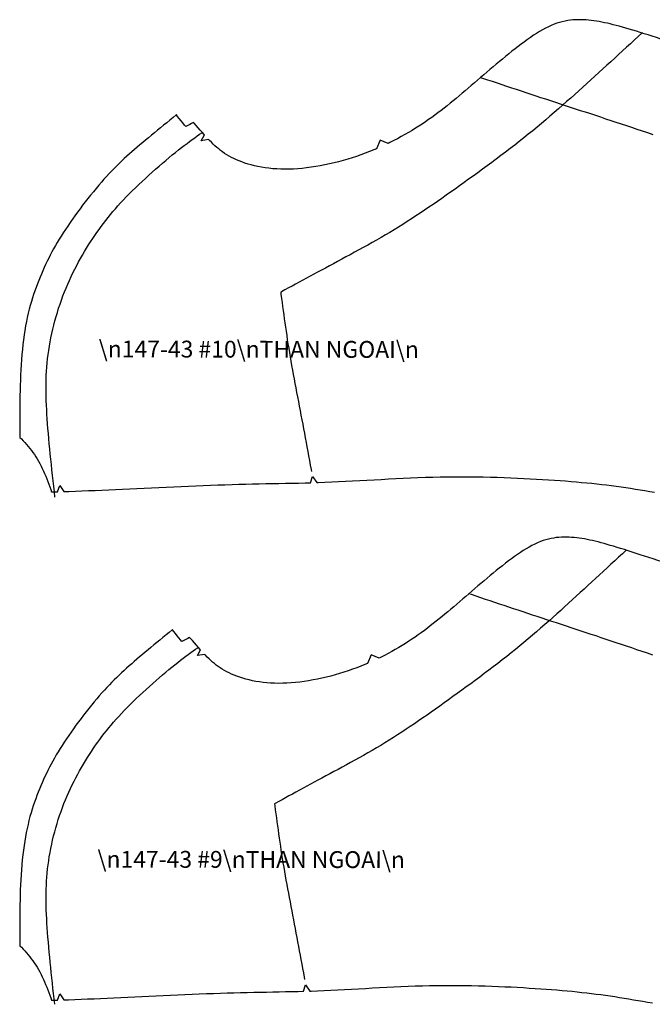
# Model space of a CAD drawing. Extents: x 5 to 948, y 5 to 717.
# Drawn here: x 316 to 466, y 482 to 717 of the extents above; entities that cross this region are included whole.
import ezdxf

# ---------------------------------------------------------------- set-up
doc = ezdxf.new("R2010")
doc.units = 0

msp = doc.modelspace()

# ---------------------------------------------------------------- linework, layer by layer
at = {"layer": '1', "color": 1, "linetype": 'CONTINUOUS'}
for points in [[(439.760773, 698.110352), (438.598145, 698.49353), (437.43869, 698.876343), (436.282227, 699.258911), (435.128601, 699.641113), (433.977386, 700.023071), (432.828552, 700.404724), (431.681793, 700.786255), (430.536835, 701.167542), (429.393585, 701.548584), (428.251617, 701.929565), (427.11087, 702.310425), (425.970947, 702.691101), (425.290039, 702.91864)], [(466.446106, 689.299622), (465.175293, 689.725952), (463.911316, 690.149475), (462.654083, 690.570068), (461.403168, 690.987854), (460.158356, 691.40271), (458.919495, 691.814697), (457.686188, 692.223877), (456.458313, 692.630127), (455.235718, 693.033813), (454.018219, 693.434937), (452.805756, 693.833557), (451.598083, 694.230042), (450.395172, 694.624512), (449.196808, 695.01709), (448.003052, 695.407959), (446.813538, 695.797241), (445.628235, 696.185242), (444.447052, 696.572021), (443.269836, 696.957703), (442.096527, 697.34259), (440.926849, 697.726746), (439.760773, 698.110352)], [(353.539001, 685.662598), (354.238617, 686.215088), (354.913361, 686.738953), (355.565002, 687.236389), (356.195251, 687.709412), (356.805908, 688.159912), (357.398804, 688.590088), (357.975647, 689.001953), (358.538269, 689.397461), (359.08844, 689.778687), (359.297852, 689.922424)], [(324.151123, 603.056519), (324.007385, 604.353882), (323.864258, 605.64978), (323.72229, 606.942505), (323.582123, 608.23053), (323.444244, 609.51239), (323.309357, 610.786438), (323.177948, 612.051208), (323.05069, 613.304993), (322.928131, 614.546387), (322.810822, 615.773804), (322.699402, 616.985596), (322.594452, 618.180298), (322.496582, 619.356384), (322.406281, 620.512146), (322.324249, 621.646179), (322.251007, 622.757507), (322.187317, 623.847412), (322.133728, 624.917908), (322.091003, 625.971008), (322.059784, 627.008606), (322.040741, 628.032776), (322.034607, 629.04541), (322.041992, 630.048523), (322.063599, 631.044067), (322.100098, 632.033936), (322.152222, 633.020264), (322.22052, 634.004883), (322.305756, 634.989868), (322.4086, 635.977112), (322.529755, 636.968628), (322.669647, 637.96582), (322.828125, 638.967957), (323.004822, 639.973816), (323.199402, 640.982056), (323.411438, 641.991455), (323.640594, 643.00061), (323.886475, 644.008484), (324.148804, 645.01355), (324.427124, 646.014771), (324.721069, 647.010742), (325.030334, 648.000122), (325.354462, 648.981812), (325.693176, 649.954346), (326.046082, 650.916626), (326.412781, 651.86731), (326.792877, 652.805237), (327.18573, 653.730408), (327.590668, 654.642578), (328.006958, 655.541931), (328.43399, 656.428284), (328.871033, 657.301697), (329.317383, 658.162231), (329.7724, 659.009888), (330.235352, 659.844482), (330.705566, 660.666199), (331.182373, 661.474915), (331.665039, 662.27063), (332.152954, 663.053467), (332.645325, 663.823181), (333.141602, 664.579956), (333.641327, 665.323853), (334.145782, 666.056396), (334.656372, 666.77887), (335.174744, 667.492798), (335.702362, 668.199951), (336.240814, 668.901428), (336.791534, 669.598999), (337.35611, 670.294128), (337.936096, 670.988281), (338.53302, 671.683044), (339.148315, 672.379822), (339.783661, 673.0802), (340.440491, 673.785706), (341.120331, 674.497742), (341.824768, 675.217896), (342.554443, 675.94696), (343.306641, 676.683044), (344.078003, 677.423218), (344.864807, 678.165039), (345.663696, 678.905762), (346.471008, 679.6427), (347.283356, 680.37323), (348.097168, 681.094482), (348.908936, 681.803955), (349.715027, 682.499023), (350.512115, 683.176819), (351.29657, 683.834778), (352.06485, 684.470154), (352.813538, 685.080322), (353.538971, 685.662598)], [(436.628845, 575.368713), (435.497711, 575.743469), (434.36969, 576.117981), (433.244598, 576.492065), (432.122223, 576.865906), (431.002319, 577.239502), (429.884613, 577.612854), (428.768951, 577.985962), (427.65506, 578.358887), (426.542694, 578.731628), (425.431793, 579.104248), (424.32193, 579.476685), (423.213013, 579.849121), (422.550537, 580.071533)], [(466.343048, 565.483337), (465.085022, 565.908752), (463.834412, 566.331299), (462.591064, 566.75116), (461.354645, 567.168152), (460.124939, 567.582336), (458.901642, 567.993774), (457.684662, 568.402344), (456.473572, 568.808105), (455.26828, 569.211182), (454.06842, 569.611328), (452.873871, 570.008728), (451.684387, 570.403503), (450.499847, 570.795776), (449.32019, 571.18573), (448.145264, 571.573547), (446.974915, 571.959351), (445.809143, 572.343262), (444.647644, 572.725586), (443.490417, 573.106445), (442.337219, 573.48584), (441.18808, 573.864136), (440.042755, 574.241394), (438.901245, 574.617798), (437.763245, 574.99353), (436.628754, 575.368713)], [(352.700958, 563.186707), (353.381836, 563.727173), (354.038452, 564.239807), (354.672607, 564.726501), (355.28598, 565.18927), (355.88031, 565.630005), (356.457275, 566.050903), (357.018707, 566.453857), (357.566284, 566.84082), (358.101746, 567.213806), (358.305542, 567.354492)], [(324.097595, 482.365601), (323.957764, 483.634583), (323.818512, 484.902008), (323.680389, 486.166412), (323.543976, 487.42627), (323.409851, 488.680054), (323.278564, 489.926178), (323.150757, 491.163208), (323.026917, 492.389587), (322.907684, 493.603851), (322.793549, 494.804413), (322.68512, 495.989746), (322.583008, 497.158386), (322.487762, 498.308777), (322.399933, 499.439423), (322.320099, 500.548767), (322.248871, 501.635895), (322.186859, 502.702148), (322.134735, 503.74942), (322.09317, 504.779694), (322.062805, 505.794922), (322.044312, 506.796875), (322.0383, 507.787659), (322.045532, 508.769104), (322.066589, 509.743164), (322.102081, 510.711731), (322.152771, 511.676819), (322.219269, 512.64032), (322.302277, 513.604065), (322.402374, 514.570068), (322.520264, 515.540222), (322.656433, 516.515991), (322.810699, 517.496582), (322.982666, 518.480774), (323.172028, 519.467407), (323.378448, 520.455078), (323.601501, 521.442566), (323.84082, 522.428711), (324.0961, 523.412231), (324.367004, 524.391907), (324.653076, 525.366455), (324.954071, 526.334595), (325.269592, 527.295166), (325.599243, 528.246826), (325.942719, 529.188354), (326.299622, 530.118591), (326.669556, 531.036438), (327.051941, 531.941589), (327.446014, 532.834229), (327.851227, 533.714172), (328.266846, 534.581482), (328.6922, 535.436157), (329.126648, 536.278198), (329.569519, 537.107605), (330.020111, 537.924255), (330.477783, 538.728333), (330.941833, 539.519653), (331.411682, 540.29834), (331.886597, 541.06427), (332.365875, 541.817505), (332.848938, 542.558044), (333.335388, 543.286072), (333.826416, 544.002869), (334.323456, 544.7099), (334.828064, 545.40863), (335.341675, 546.100525), (335.865784, 546.787048), (336.401917, 547.469727), (336.951477, 548.149963), (337.516052, 548.829224), (338.097076, 549.509094), (338.696014, 550.190979), (339.314392, 550.876343), (339.953674, 551.56665), (340.615387, 552.263367), (341.300995, 552.968018), (342.011139, 553.681396), (342.743256, 554.401489), (343.493896, 555.125793), (344.259644, 555.851563), (345.037079, 556.576294), (345.822784, 557.297241), (346.613312, 558.011963), (347.405243, 558.71759), (348.19519, 559.411743), (348.979736, 560.091614), (349.755371, 560.754761), (350.518738, 561.398438), (351.266418, 562.020081), (351.994934, 562.617065), (352.700958, 563.186707)]]:
    msp.add_lwpolyline(points, dxfattribs=at)
at = {"layer": '2', "color": 5, "linetype": 'CONTINUOUS'}
for points in [[(462.460815, 713.909363), (461.589539, 714.174744), (460.749634, 714.426392), (459.938995, 714.664368), (459.155457, 714.888794), (458.397034, 715.099731), (457.661469, 715.297241), (456.946899, 715.481506), (456.251099, 715.652466), (455.57193, 715.810242), (454.90741, 715.954895), (454.255402, 716.08667), (453.613861, 716.205444), (452.980621, 716.31134), (452.353638, 716.404541), (451.730774, 716.485046), (451.110199, 716.552673), (450.490906, 716.60614), (449.872162, 716.643799), (449.253265, 716.664124), (448.633301, 716.665527), (448.011658, 716.646362), (447.387573, 716.605103), (446.760223, 716.540222), (446.128815, 716.449951), (445.492676, 716.332947), (444.851044, 716.187439), (444.203064, 716.011902), (443.548157, 715.804749), (442.885406, 715.564453), (442.214081, 715.289307), (441.533691, 714.978516), (440.844604, 714.63324), (440.147369, 714.255676), (439.442719, 713.847717), (438.731201, 713.411377), (438.013336, 712.948669), (437.289856, 712.461548), (436.56131, 711.952026), (435.828369, 711.42218), (435.091522, 710.873962), (434.351471, 710.309326), (433.608826, 709.730225), (432.864105, 709.138794), (432.11795, 708.536865), (431.371033, 707.926575), (430.623901, 707.309692), (429.876831, 706.687378), (429.130066, 706.060547), (428.383911, 705.430176), (427.638672, 704.797302), (426.894562, 704.16272), (426.151917, 703.527527), (425.41095, 702.892761), (424.671906, 702.259155), (423.93512, 701.627808), (423.200867, 700.999756), (422.46936, 700.375732), (421.740906, 699.756958), (421.015808, 699.144287), (420.29422, 698.538574), (419.576294, 697.940735), (418.860657, 697.350769), (418.145935, 696.768433), (417.430695, 696.193542), (416.71344, 695.625977), (415.992706, 695.06543), (415.266907, 694.511841), (414.534729, 693.965088), (413.794678, 693.424744), (413.045166, 692.890869), (412.284821, 692.363159), (411.512177, 691.84137), (410.725739, 691.325439), (409.924042, 690.815125), (409.105652, 690.310303)], [(473.544434, 710.351685), (472.636749, 710.649719), (471.532257, 711.011658), (470.441162, 711.36792), (469.36557, 711.717834), (468.307922, 712.060425), (467.270233, 712.394653), (466.254913, 712.719727), (465.264008, 713.034607), (464.299896, 713.338501), (463.364746, 713.630371), (462.460815, 713.909363)], [(353.029175, 694.018616), (353.011597, 694.004456), (352.247437, 693.38562), (351.488098, 692.769775), (350.734589, 692.157288), (349.987915, 691.54895), (349.248932, 690.945068), (348.518677, 690.346436), (347.798126, 689.753479), (347.088196, 689.166931), (346.389923, 688.58728), (345.704224, 688.015076), (345.032104, 687.450867)], [(355.264862, 691.215515), (354.962708, 691.59436), (354.555054, 692.105469), (354.147369, 692.616638), (353.739746, 693.127808), (353.332092, 693.638916), (353.028534, 694.019531)], [(357.109436, 692.209534), (356.67157, 691.973206), (356.203461, 691.720581), (355.735413, 691.468018), (355.267334, 691.215454), (355.265045, 691.214111)], [(359.610107, 689.366089), (359.153778, 689.875366), (358.687408, 690.401306), (358.211945, 690.942261), (357.728516, 691.496094), (357.238098, 692.061218), (357.108948, 692.210388)], [(360.708649, 688.173218), (358.964874, 687.86554), (359.69104, 689.276367)], [(359.69104, 689.276367), (359.610107, 689.366089)], [(409.105652, 690.310303), (408.269318, 689.810852), (407.415131, 689.317505), (406.543549, 688.830872), (405.654877, 688.351929), (404.749481, 687.881165), (403.827789, 687.419678), (403.412048, 687.217163)], [(345.032104, 687.450867), (344.374115, 686.894836), (343.729095, 686.345093), (343.095459, 685.799255), (342.471771, 685.255005), (341.856354, 684.709839), (341.247711, 684.161682), (340.644287, 683.60791), (340.044556, 683.046387), (339.446899, 682.47467), (338.849823, 681.890381), (338.25177, 681.29126), (337.651123, 680.674805), (337.046448, 680.038757), (336.436096, 679.380798), (335.818512, 678.698608), (335.19281, 677.990417), (334.560303, 677.258301), (333.923187, 676.504822), (333.283325, 675.732544), (332.642822, 674.944336), (332.003632, 674.142517), (331.367859, 673.329956), (330.737488, 672.509216), (330.114563, 671.682983), (329.501038, 670.853882), (328.898987, 670.024475), (328.310486, 669.19751), (327.737457, 668.37561), (327.181976, 667.561401), (326.646057, 666.757507), (326.131165, 665.965881), (325.636871, 665.185608), (325.162018, 664.415283), (324.705627, 663.653198), (324.266602, 662.897827), (323.843872, 662.147583), (323.436432, 661.400879), (323.043213, 660.65625), (322.663147, 659.912109), (322.295227, 659.16687), (321.938416, 658.418884), (321.591522, 657.666687), (321.253662, 656.908691), (320.923706, 656.143311), (320.600616, 655.369019), (320.283569, 654.584229), (319.973022, 653.787354), (319.669556, 652.977051), (319.37384, 652.15155), (319.086548, 651.309509), (318.808258, 650.449219), (318.539673, 649.569336), (318.281311, 648.668213), (318.034027, 647.744263), (317.798309, 646.796143), (317.574799, 645.822144), (317.364258, 644.820862), (317.167236, 643.790588), (316.984406, 642.730042), (316.816376, 641.637512), (316.663635, 640.512573), (316.525635, 639.358826), (316.401825, 638.180969), (316.291382, 636.983704), (316.193726, 635.771606), (316.108124, 634.549561), (316.033905, 633.322083), (315.970398, 632.093933), (315.916901, 630.86969), (315.872772, 629.654175), (315.83725, 628.451904), (315.809692, 627.2677), (315.78949, 626.106201), (315.775879, 624.972046), (315.768158, 623.869995)], [(366.706085, 683.618469), (366.1203, 683.911743), (365.562866, 684.215332), (365.030884, 684.529724), (364.521606, 684.855591), (364.032166, 685.193481), (363.559753, 685.544067), (363.101624, 685.907837), (362.654846, 686.285461), (362.216644, 686.67749), (361.784241, 687.084595), (361.354736, 687.507263), (360.925446, 687.946167), (360.708649, 688.173218)], [(403.412048, 687.217163), (401.500275, 687.974182), (400.6828, 685.974121)], [(400.6828, 685.974121), (399.985474, 685.680054), (398.987854, 685.275757), (397.976257, 684.885132), (396.950958, 684.508972), (395.912354, 684.148071), (394.86087, 683.803406)], [(394.860809, 683.803406), (393.797119, 683.475464), (392.723114, 683.165161), (391.641052, 682.87323), (390.553162, 682.600403), (389.461792, 682.347473), (388.36911, 682.115356), (387.277344, 681.904602), (386.188782, 681.716064), (385.105621, 681.550598), (384.030182, 681.408813), (382.964722, 681.291626), (381.911377, 681.199829), (380.872528, 681.134033), (379.850311, 681.095093), (378.847046, 681.083862), (377.864685, 681.100586), (376.904144, 681.144531), (375.966125, 681.214478), (375.051239, 681.308899), (374.160187, 681.426758), (373.29361, 681.566833), (372.452209, 681.727844), (371.636627, 681.908447), (370.847504, 682.107483), (370.085571, 682.323669), (369.351379, 682.555847), (368.645691, 682.802612), (367.969116, 683.062805), (367.322388, 683.335205), (366.706085, 683.618469)], [(315.768188, 623.869995), (315.765808, 622.803467), (315.76828, 621.771179), (315.77533, 620.770813), (315.786591, 619.799744), (315.801697, 618.855652), (315.820313, 617.936035), (315.836029, 617.27301)], [(315.836365, 617.273071), (316.180298, 616.912354), (316.589478, 616.474365), (316.993439, 616.03009), (317.391418, 615.578552), (317.782562, 615.118774), (318.165894, 614.649658), (318.54068, 614.170166), (318.906006, 613.67926), (319.261017, 613.175903), (319.604828, 612.65918), (319.936676, 612.127808)], [(319.936676, 612.127808), (320.255859, 611.58136), (320.563019, 611.020325), (320.859009, 610.445801), (321.144684, 609.858948), (321.420898, 609.26062), (321.688538, 608.651917), (321.948425, 608.033936), (322.201477, 607.407593), (322.448456, 606.774048), (322.690308, 606.134277), (322.927856, 605.489319), (323.161957, 604.84021), (323.360657, 604.281006)], [(384.943115, 606.487183), (385.401947, 607.983887), (386.442139, 606.532471)], [(389.999115, 606.66394), (391.63266, 606.736816), (393.286011, 606.817261), (394.957397, 606.903931), (396.64502, 606.995178), (398.346985, 607.089539), (400.061615, 607.185425), (401.786987, 607.281372), (403.521301, 607.375854), (405.262939, 607.467346), (407.009857, 607.554321), (408.760406, 607.635254), (410.512817, 607.708618), (412.265137, 607.772888), (414.015625, 607.826538), (415.762512, 607.868042), (417.503937, 607.896362), (419.237854, 607.911682), (420.962341, 607.914795), (422.675201, 607.906555), (424.37442, 607.887512), (426.058014, 607.858521), (427.723969, 607.82019), (429.370087, 607.773438), (430.994385, 607.718811), (432.594788, 607.657166), (434.169342, 607.589172), (435.715973, 607.515503), (437.232544, 607.437073), (438.717072, 607.354431), (440.167572, 607.268372), (441.582611, 607.179504), (442.963684, 607.087646), (444.312927, 606.992554), (445.632751, 606.89386), (446.925171, 606.791382), (448.192413, 606.684753), (449.436676, 606.573669), (450.660217, 606.457947), (451.865204, 606.337158), (453.053772, 606.21106), (454.228241, 606.079468), (455.390747, 605.941895), (456.543457, 605.798218), (457.688568, 605.648071), (458.828308, 605.491211), (459.964783, 605.327393), (461.09967, 605.157166), (462.234619, 604.981079), (463.371246, 604.799683), (464.511078, 604.613586), (465.655853, 604.42334), (466.807068, 604.229614)], [(324.767822, 604.329712), (325.352051, 605.847473), (326.266449, 604.382996)], [(326.266449, 604.382996), (327.477386, 604.426819), (329.017273, 604.483521), (330.570221, 604.541992), (332.138, 604.602539), (333.722107, 604.665222), (335.324341, 604.730347), (336.946228, 604.798218), (338.589417, 604.868896), (340.255585, 604.942749)], [(340.255585, 604.942749), (341.945526, 605.019775), (343.656647, 605.099426), (345.385498, 605.181091), (347.128723, 605.264038), (348.882813, 605.347656), (350.644409, 605.431274), (352.410034, 605.514221), (354.1763, 605.595764), (355.939758, 605.675354), (357.69696, 605.752197), (359.44455, 605.825684), (361.179016, 605.895142), (362.897003, 605.959839), (364.595032, 606.019226), (366.269714, 606.07251)], [(366.269714, 606.07251), (367.918732, 606.119446), (369.544189, 606.160645), (371.149292, 606.197266), (372.737274, 606.230347), (374.311401, 606.260986), (375.874908, 606.290161), (377.430908, 606.319031), (378.982788, 606.348572), (380.53363, 606.379883), (382.086761, 606.41394), (383.645355, 606.451965), (384.943115, 606.487183)], [(386.442139, 606.532471), (386.791962, 606.543823), (388.386353, 606.599854), (389.999115, 606.66394)], [(323.360413, 604.280396), (324.430511, 604.31781), (324.767792, 604.329712)], [(458.721802, 590.842346), (457.874023, 591.102051), (457.056702, 591.348389), (456.267731, 591.581421), (455.505188, 591.801208), (454.766876, 592.007751), (454.050873, 592.201172), (453.355072, 592.381592), (452.677429, 592.549072), (452.015869, 592.703613), (451.368439, 592.845337), (450.73291, 592.974304), (450.107391, 593.090637), (449.489716, 593.194336), (448.877991, 593.285522), (448.269928, 593.364258), (447.66391, 593.430298), (447.05899, 593.482422), (446.454285, 593.519104), (445.849274, 593.538757), (445.243195, 593.539795), (444.635345, 593.520752), (444.024994, 593.47998), (443.41153, 593.416077), (442.794067, 593.327393), (442.172119, 593.212402), (441.54483, 593.069519), (440.91153, 592.897278), (440.271484, 592.694092), (439.624054, 592.458435), (438.968536, 592.18866), (438.304413, 591.883911), (437.632019, 591.545532), (436.951935, 591.175537), (436.264832, 590.775818), (435.571167, 590.348267), (434.871643, 589.89502), (434.166687, 589.417847), (433.457001, 588.918823), (432.743042, 588.399902), (432.025482, 587.863037), (431.304962, 587.31012), (430.581848, 586.743164), (429.856903, 586.164063), (429.130676, 585.574951), (428.403656, 584.977539), (427.676514, 584.37384), (426.949341, 583.764832), (426.222656, 583.151489), (425.496552, 582.53479), (424.771301, 581.915588), (424.047272, 581.294861), (423.324615, 580.673523), (422.603729, 580.052612), (421.884735, 579.432983), (421.167938, 578.815552), (420.453613, 578.201355), (419.742004, 577.591187), (419.033478, 576.986145), (418.328217, 576.387085), (417.626465, 575.794922), (416.928223, 575.21051), (416.23233, 574.633728), (415.537384, 574.064453), (414.841949, 573.502563), (414.144562, 572.947754), (413.443787, 572.399963), (412.738312, 571.858887), (412.026489, 571.324463), (411.307098, 570.796448), (410.578583, 570.274658), (409.839508, 569.758972), (409.088562, 569.249146), (408.324158, 568.744995), (407.544983, 568.246338), (406.749542, 567.753052)], [(469.502441, 587.36322), (468.623322, 587.653442), (467.548645, 588.007324), (466.486938, 588.355896), (465.440399, 588.698181), (464.411285, 589.033203), (463.401611, 589.360229), (462.413666, 589.678223), (461.449463, 589.986267), (460.511353, 590.283569), (459.60141, 590.569214), (458.721802, 590.842346)], [(352.106964, 571.498535), (352.0625, 571.46228), (351.318115, 570.855408), (350.578491, 570.251343), (349.844513, 569.650696), (349.117126, 569.054016), (348.397278, 568.461914), (347.685974, 567.874878), (346.98407, 567.293579), (346.292542, 566.718445), (345.612335, 566.150146), (344.944397, 565.589294), (344.289673, 565.036377)], [(354.330597, 568.680969), (354.028442, 569.059875), (353.620789, 569.570984), (353.213135, 570.082153), (352.805481, 570.593323), (352.397827, 571.104492), (352.091309, 571.488831)], [(356.187164, 569.681519), (355.737305, 569.438721), (355.269196, 569.186157), (354.801147, 568.933533), (354.333069, 568.680908), (354.33078, 568.679688)], [(358.690521, 566.817566), (358.247192, 567.315002), (357.793945, 567.828857), (357.331818, 568.357361), (356.861816, 568.898682), (356.384949, 569.45105), (356.186035, 569.68219)], [(406.749603, 567.753052), (405.936707, 567.265015), (405.106628, 566.782898), (404.259521, 566.307495), (403.395874, 565.839478), (402.515991, 565.379639), (401.6203, 564.928711), (401.25354, 564.749023)], [(344.289673, 565.036377), (343.648682, 564.491455), (343.020325, 563.952698), (342.403107, 563.417908), (341.795502, 562.884644), (341.195984, 562.350708), (340.603027, 561.81366), (340.015137, 561.27124), (339.430817, 560.72113), (338.848511, 560.161072), (338.266724, 559.588623), (337.68396, 559.001526), (337.098663, 558.397583), (336.509338, 557.774292), (335.91449, 557.129456), (335.312561, 556.460693), (334.702637, 555.766541), (334.086151, 555.048828), (333.464996, 554.310059), (332.841217, 553.552856), (332.216766, 552.779907), (331.593597, 551.993652), (330.973694, 551.196838), (330.359039, 550.391968), (329.751587, 549.581726), (329.15332, 548.768677), (328.566223, 547.955322), (327.992249, 547.144409), (327.43335, 546.33844), (326.891541, 545.540039), (326.368835, 544.751831), (325.866638, 543.975708), (325.384399, 543.210754), (324.921143, 542.455505), (324.475891, 541.708435), (324.047577, 540.968018), (323.635223, 540.232605), (323.237762, 539.500793), (322.854187, 538.770935), (322.48349, 538.041565), (322.124634, 537.311096), (321.776611, 536.578003), (321.438446, 535.840759), (321.109039, 535.097839), (320.787415, 534.347656), (320.472595, 533.588745), (320.163757, 532.819458), (319.861328, 532.038452), (319.565857, 531.244019), (319.277954, 530.434875), (318.998352, 529.609436), (318.727539, 528.766113), (318.466187, 527.903564), (318.214966, 527.020203), (317.974396, 526.114563), (317.745178, 525.185059), (317.527924, 524.230347), (317.323242, 523.24884), (317.131683, 522.239014), (316.95401, 521.199402), (316.79071, 520.12854), (316.642273, 519.025879), (316.508179, 517.895081), (316.387817, 516.740662), (316.280487, 515.567261), (316.185547, 514.379395), (316.102264, 513.181763), (316.029968, 511.978912), (315.968079, 510.775421), (315.915833, 509.575836), (315.87265, 508.384857), (315.837738, 507.20697), (315.810547, 506.046814), (315.790344, 504.909027), (315.776398, 503.798157), (315.768158, 502.71875)], [(359.768738, 565.640808), (358.027924, 565.332092), (358.754822, 566.745972)], [(358.754822, 566.745972), (358.690521, 566.817566)], [(365.573486, 561.211304), (365.005615, 561.497131), (364.465179, 561.79303), (363.949463, 562.099487), (363.455688, 562.417114), (362.981201, 562.746521), (362.523193, 563.088257), (362.078888, 563.442932), (361.64563, 563.811157), (361.220642, 564.193604), (360.801117, 564.590637), (360.384399, 565.003052), (359.967773, 565.431396), (359.768738, 565.640808)], [(401.25354, 564.749023), (399.337799, 565.500427), (398.527039, 563.50061)], [(398.527039, 563.50061), (397.886383, 563.229248), (396.916992, 562.834229), (395.93396, 562.452637), (394.937683, 562.085205), (393.928467, 561.732727), (392.906769, 561.395996)], [(392.906738, 561.395996), (391.873138, 561.075684), (390.82959, 560.772644), (389.778259, 560.487488), (388.721313, 560.221069), (387.66095, 559.974121), (386.599396, 559.747375), (385.538788, 559.541565), (384.481354, 559.357422), (383.429291, 559.195862), (382.384705, 559.057434), (381.349915, 558.942993), (380.326996, 558.853271), (379.318207, 558.789001), (378.325684, 558.750977), (377.351654, 558.739868), (376.398041, 558.756165), (375.465729, 558.79895), (374.555359, 558.867065), (373.667572, 558.959229), (372.802979, 559.074219), (371.96225, 559.210815), (371.145966, 559.367798), (370.354858, 559.543945), (369.589417, 559.738037), (368.850433, 559.948853), (368.138458, 560.175232), (367.454163, 560.415833), (366.798126, 560.669556), (366.171021, 560.93512), (365.573486, 561.211304)], [(315.768188, 502.71875), (315.764954, 501.674255), (315.766418, 500.663483), (315.772156, 499.68399), (315.781891, 498.733368), (315.795319, 497.809204), (315.812042, 496.909149), (315.825165, 496.307526)], [(315.825348, 496.306946), (316.161682, 495.954163), (316.570862, 495.516113), (316.974823, 495.071869), (317.372803, 494.620361), (317.763947, 494.160583), (318.147278, 493.691437), (318.522064, 493.211975), (318.88739, 492.721069), (319.242401, 492.217743), (319.586212, 491.700928), (319.91806, 491.169678)], [(319.91806, 491.169678), (320.237244, 490.623138), (320.544403, 490.062134), (320.840393, 489.48764), (321.126068, 488.900726), (321.402283, 488.302368), (321.669922, 487.693726), (321.92981, 487.075745), (322.182861, 486.449402), (322.42984, 485.815857), (322.671692, 485.176086), (322.909241, 484.531128), (323.143341, 483.882019), (323.342041, 483.322784)], [(339.81839, 483.972961), (341.462646, 484.048645), (343.127502, 484.126953), (344.809723, 484.207275), (346.505859, 484.288879), (348.212616, 484.371063), (349.926697, 484.453247), (351.644714, 484.534729), (353.363312, 484.614807), (355.079193, 484.692871), (356.789001, 484.768219), (358.489441, 484.840149), (360.177155, 484.908112), (361.848785, 484.971313), (363.501007, 485.029114), (365.130463, 485.080872)], [(365.130493, 485.080872), (366.734955, 485.126221), (368.316498, 485.165894), (369.878235, 485.200958), (371.423309, 485.232513), (372.954865, 485.261566), (374.476013, 485.289185), (375.989929, 485.316467), (377.499695, 485.344421), (379.008514, 485.374176), (380.519531, 485.406738), (382.035797, 485.443146), (383.286621, 485.476715)], [(383.286682, 485.476715), (383.767517, 486.974335), (384.786621, 485.521851)], [(384.786621, 485.521851), (385.096802, 485.531921), (386.647888, 485.586365), (388.216736, 485.648865)], [(388.216736, 485.648865), (389.805786, 485.720215), (391.414063, 485.799194), (393.039825, 485.884277), (394.681335, 485.97406), (396.336731, 486.066925), (398.004395, 486.161438), (399.682495, 486.256042), (401.369202, 486.349213), (403.062927, 486.439484), (404.76178, 486.525269), (406.46405, 486.605164), (408.167908, 486.677521), (409.871704, 486.740906), (411.573669, 486.793823), (413.271973, 486.834717), (414.964783, 486.862488), (416.65036, 486.877441), (418.326447, 486.880341), (419.991272, 486.871948), (421.642731, 486.852966), (423.278931, 486.824158), (424.897797, 486.786224), (426.497375, 486.739929), (428.075684, 486.686035), (429.630707, 486.625214), (431.160553, 486.558228), (432.663086, 486.48584), (434.136475, 486.408722), (435.578644, 486.327698), (436.98764, 486.243469), (438.362152, 486.156586), (439.703644, 486.066895), (441.014221, 485.974152), (442.296112, 485.878021), (443.551453, 485.778229), (444.782288, 485.674469), (445.990875, 485.566437), (447.17923, 485.453796), (448.34964, 485.336304), (449.504211, 485.213623), (450.645111, 485.08548), (451.774323, 484.951538), (452.894257, 484.811554), (454.006836, 484.665161), (455.114319, 484.512085), (456.218689, 484.352173), (457.321655, 484.185913), (458.424805, 484.013794), (459.529694, 483.836395), (460.637848, 483.654358), (461.750916, 483.468262), (462.870361, 483.278625), (463.997833, 483.08606), (465.134857, 482.891174), (466.283081, 482.694427)], [(323.343262, 483.322144), (324.421967, 483.360107), (324.740753, 483.371399)], [(324.740753, 483.371399), (325.329346, 484.889221), (326.239136, 483.425049)], [(326.239136, 483.425049), (327.3862, 483.466827), (328.884308, 483.522369), (330.395172, 483.579712), (331.920441, 483.638977), (333.46167, 483.700531), (335.020477, 483.764465), (336.59848, 483.831024), (338.197266, 483.900452), (339.81839, 483.973022)]]:
    msp.add_lwpolyline(points, dxfattribs=at)
at = {"layer": '2', "color": 1, "linetype": 'CONTINUOUS'}
for points in [[(463.907349, 713.586304), (463.832062, 713.51709), (462.902252, 712.663574), (461.972015, 711.809753), (461.040985, 710.955505), (460.10907, 710.100769), (459.176056, 709.245483), (458.24176, 708.389343), (457.305939, 707.53241), (456.368591, 706.674561), (455.429352, 705.815674), (454.488098, 704.955566), (453.544647, 704.094299), (452.598755, 703.231689), (451.650421, 702.367554)], [(451.650421, 702.367554), (450.699188, 701.501953), (449.74469, 700.635071), (448.786194, 699.767212), (447.823151, 698.898804), (446.855042, 698.029846), (445.881165, 697.16095), (444.900848, 696.292236), (443.913696, 695.424072), (442.918976, 694.556763), (441.916168, 693.690552), (440.904572, 692.825806), (439.883606, 691.962769), (438.852722, 691.101685), (437.811401, 690.242981), (436.75885, 689.386902), (435.694916, 688.533813), (434.620697, 687.684021), (433.53772, 686.838013), (432.447388, 685.996155), (431.351135, 685.158997), (430.250427, 684.326843), (429.146759, 683.500244), (428.041565, 682.679443), (426.936371, 681.864929), (425.83255, 681.057251), (424.731567, 680.256653), (423.634918, 679.463745), (422.544067, 678.678833), (421.460449, 677.902283), (420.385559, 677.134705), (419.320343, 676.376282), (418.264191, 675.626953), (417.216064, 674.886963), (416.174805, 674.155823), (415.139282, 673.433716), (414.108459, 672.720398), (413.081238, 672.015869), (412.056458, 671.320068), (411.033142, 670.632813), (410.010101, 669.953979), (408.986237, 669.283691), (407.96048, 668.621704), (406.931732, 667.967896), (405.898926, 667.322327), (404.86087, 666.684814), (403.817017, 666.055298), (402.768524, 665.433716), (401.716888, 664.82019), (400.663727, 664.2146), (399.610565, 663.617188), (398.559143, 663.027649), (397.510864, 662.446289), (396.467468, 661.872864), (395.430481, 661.307617), (394.40152, 660.750427), (393.38208, 660.201294), (392.373779, 659.660278), (391.378204, 659.127319), (390.397064, 658.602539), (389.431793, 658.085876)], [(389.431793, 658.085876), (388.483551, 657.577271), (387.551605, 657.076294), (386.634949, 656.582336), (385.732239, 656.09491), (384.842285, 655.613403), (383.964111, 655.13739), (383.096375, 654.66626), (382.238007, 654.199463), (381.387787, 653.73645), (380.544586, 653.276733), (379.707214, 652.819702), (378.874512, 652.364807), (378.045319, 651.911621), (377.857025, 651.808594)], [(377.855591, 651.806885), (377.919922, 651.317444), (378.047455, 650.349121), (378.175781, 649.379578), (378.305298, 648.408508), (378.43634, 647.435303), (378.569397, 646.459351), (378.704834, 645.480286), (378.843018, 644.497375), (378.984314, 643.510193), (379.129181, 642.51825), (379.277985, 641.520874), (379.431152, 640.517639), (379.58905, 639.507935), (379.752045, 638.491272), (379.920593, 637.467163)], [(379.920532, 637.467102), (380.094849, 636.43512), (380.274536, 635.39563), (380.459259, 634.349365), (380.648376, 633.296814), (380.841553, 632.238647), (381.038239, 631.175354), (381.237946, 630.107605), (381.440277, 629.036011), (381.644653, 627.961182), (381.850647, 626.883667), (382.0578, 625.804077), (382.265594, 624.722961), (382.473602, 623.641052), (382.681274, 622.558777), (382.888184, 621.476929)], [(382.888214, 621.476929), (383.093933, 620.395752), (383.298584, 619.315491), (383.502075, 618.236023), (383.70459, 617.157288), (383.906189, 616.079224), (384.106934, 615.00177), (384.306946, 613.924805), (384.506287, 612.848389), (384.705078, 611.7724), (384.90332, 610.696777), (385.101196, 609.62146), (385.19397, 609.116394)], [(460.105927, 590.474854), (460.032623, 590.407166), (459.128082, 589.572388), (458.222992, 588.737305), (457.31723, 587.901855), (456.410553, 587.065796), (455.502808, 586.229248), (454.593842, 585.391907), (453.683441, 584.553772), (452.771484, 583.714722), (451.857727, 582.874634), (450.941956, 582.033447), (450.024078, 581.19104), (449.103882, 580.34729), (448.181274, 579.502075)], [(448.181183, 579.502075), (447.255829, 578.655457), (446.327179, 577.807617), (445.394623, 576.958801), (444.457733, 576.109375), (443.515808, 575.259521), (442.568329, 574.409668), (441.614655, 573.560059), (440.654175, 572.710876), (439.686462, 571.862549), (438.710815, 571.015381), (437.726624, 570.169556), (436.733368, 569.325439), (435.730469, 568.483276), (434.717285, 567.643372), (433.693359, 566.806091), (432.658264, 565.97168), (431.61319, 565.140503), (430.559509, 564.313049), (429.498718, 563.489685), (428.43219, 562.670837), (427.361328, 561.856995), (426.287567, 561.048462), (425.212372, 560.245605), (424.137085, 559.449036), (423.063232, 558.658997), (421.992065, 557.876038), (420.925171, 557.100464), (419.863861, 556.332764), (418.809631, 555.573242), (417.763855, 554.822449), (416.72757, 554.080688), (415.700043, 553.347839), (414.680298, 552.623962), (413.667267, 551.908936), (412.65979, 551.202637), (411.656982, 550.504944), (410.657532, 549.815857), (409.660614, 549.135254), (408.664978, 548.463074), (407.669647, 547.799194), (406.673553, 547.143616), (405.675629, 546.496094), (404.674713, 545.856689), (403.669922, 545.225281), (402.660034, 544.601685), (401.64447, 543.985962), (400.624359, 543.378052), (399.601257, 542.777954), (398.57663, 542.18573), (397.552032, 541.601318), (396.529083, 541.024719), (395.509277, 540.456055), (394.494141, 539.895264), (393.48526, 539.342407), (392.484131, 538.797363), (391.49234, 538.260315), (390.511414, 537.73114), (389.542847, 537.2099), (388.588257, 536.696655), (387.64917, 536.191284)], [(387.64917, 536.191284), (386.726624, 535.693848), (385.820007, 535.203796), (384.928131, 534.720703), (384.049866, 534.243896), (383.184143, 533.773071), (382.329712, 533.307434), (381.485535, 532.846619), (380.650391, 532.390076), (379.823273, 531.937195), (379.00293, 531.487549), (378.188232, 531.040588), (377.378082, 530.595642), (376.571381, 530.152344), (376.388184, 530.051697)], [(376.386749, 530.049927), (376.449341, 529.571289), (376.573425, 528.624146), (376.698273, 527.675842), (376.82428, 526.726074), (376.951782, 525.77417), (377.081238, 524.819702), (377.212982, 523.862061), (377.347412, 522.900696), (377.484894, 521.935181), (377.625854, 520.964905), (377.77063, 519.989502), (377.919617, 519.008179), (378.073242, 518.02063), (378.231812, 517.026306), (378.395752, 516.024597)], [(378.395752, 516.024597), (378.565338, 515.015198), (378.740173, 513.998535), (378.91983, 512.975159), (379.103882, 511.945679), (379.291809, 510.910675), (379.483154, 509.870728), (379.67746, 508.826416), (379.874268, 507.77832), (380.07312, 506.72702), (380.27356, 505.673157), (380.475098, 504.617188), (380.677246, 503.559845), (380.879578, 502.501587), (381.081665, 501.443115), (381.28299, 500.384888)], [(381.28299, 500.384888), (381.483154, 499.327454), (381.68219, 498.270905), (381.880219, 497.215088), (382.077209, 496.160004), (382.273376, 495.10556), (382.468689, 494.051697), (382.663269, 492.998413), (382.857208, 491.945557), (383.050568, 490.893188), (383.243469, 489.841125), (383.435974, 488.789337), (383.526245, 488.295349)]]:
    msp.add_lwpolyline(points, dxfattribs=at)

# ---------------------------------------------------------------- texts
for s, p in [('\\n147-43 #10\\nTHAN NGOAI\\n', (334.57135, 636.310913)), ('\\n147-43 #9\\nTHAN NGOAI\\n', (334.275848, 514.893677))]:
    msp.add_text(s, height=4, rotation=-0.092536, dxfattribs=at).set_placement(p)

doc.saveas('drawing.dxf')
